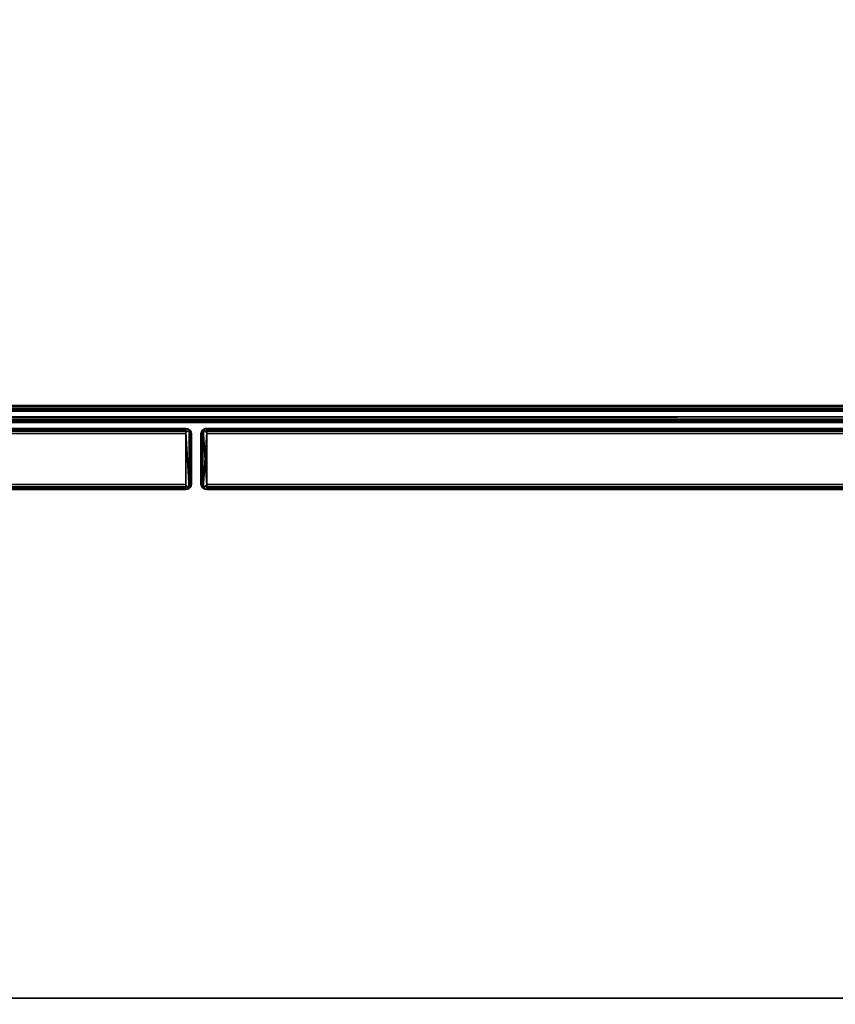
# Model space of a CAD drawing. Extents: x -120 to 0, y -18 to 55.
# Drawn here: x -17 to -8, y 35 to 45 of the extents above; entities that cross this region are included whole.
import ezdxf

# ---------------------------------------------------------------- set-up
doc = ezdxf.new("R2010")
doc.units = 0
doc.header["$LTSCALE"] = 96
doc.header["$MEASUREMENT"] = 0
for name, color, linetype in [('AFUFR-3-TPLM-TH', 7, 'Continuous'), ('AFUST-3-SHLM-TH', 7, 'Continuous'), ('AFUST-3-TPLM-TH', 7, 'Continuous'), ('AFUUS-3-BM-EDLM-SH', 7, 'Continuous'), ('AFUUS-3-BMLM-TH', 7, 'Continuous'), ('AFUUS-3-DR-EDLM-SV', 7, 'Continuous'), ('AFUUS-3-DR-EDLM-TH', 7, 'Continuous'), ('AFUUS-3-DRLM-SV', 7, 'Continuous'), ('AFUUS-3-TS-EDLM-SH', 7, 'Continuous'), ('AFUUS-3-TSLM-TH', 7, 'Continuous'), ('MAIN_FURN', 7, 'Continuous')]:
    doc.layers.add(name, color=color, linetype=linetype)

# ---------------------------------------------------------------- blocks, each defined once
blk = doc.blocks.new('ZN602022SCBCFL')
at = {"layer": 'AFUST-3-SHLM-TH', "color": 42, "linetype": 'Continuous'}
for points, invisible_edges in [([(59.375, -0.625, 4), (0.625, -19.25, 4), (59.375, -19.25, 4)], 1), ([(0.625, -0.625, 4), (0.625, -19.25, 4), (59.375, -0.625, 4)], 2), ([(0.625, -0.625, 4.625), (59.375, -19.25, 4.625), (0.625, -19.25, 4.625)], 1), ([(59.375, -0.625, 4.625), (59.375, -19.25, 4.625), (0.625, -0.625, 4.625)], 2), ([(30, -19.25, 12.687), (59.375, -0.625, 12.687), (30, -0.625, 12.687)], 1), ([(59.375, -19.25, 12.687), (59.375, -0.625, 12.687), (30, -19.25, 12.687)], 2), ([(30, -0.625, 13.312), (59.375, -19.25, 13.312), (30, -19.25, 13.312)], 1), ([(59.375, -0.625, 13.312), (59.375, -19.25, 13.312), (30, -0.625, 13.312)], 2), ([(0.625, -19.25, 4), (59.375, -19.25, 4.625), (59.375, -19.25, 4)], 1), ([(0.625, -19.25, 4.625), (59.375, -19.25, 4.625), (0.625, -19.25, 4)], 2), ([(30, -19.25, 12.687), (59.375, -19.25, 13.312), (59.375, -19.25, 12.687)], 1), ([(30, -19.25, 13.312), (59.375, -19.25, 13.312), (30, -19.25, 12.687)], 2)]:
    blk.add_3dface(points, dxfattribs=dict(at, invisible_edges=invisible_edges))
at = {"layer": 'AFUST-3-TPLM-TH', "color": 42, "linetype": 'Continuous'}
for points, invisible_edges in [([(0, -19.25, 21.375), (60, 0, 21.375), (0, 0, 21.375)], 1), ([(60, -19.25, 21.375), (60, 0, 21.375), (0, -19.25, 21.375)], 2), ([(60, -19.25, 22), (0, 0, 22), (60, 0, 22)], 1), ([(0, -19.25, 22), (0, 0, 22), (60, -19.25, 22)], 2), ([(0, -19.25, 21.375), (60, -19.25, 22), (60, -19.25, 21.375)], 1), ([(0, -19.25, 22), (60, -19.25, 22), (0, -19.25, 21.375)], 2)]:
    blk.add_3dface(points, dxfattribs=dict(at, invisible_edges=invisible_edges))
blk = doc.blocks.new('SY7230RRCSOPGL')
at = {"layer": 'AFUFR-3-TPLM-TH', "color": 42, "linetype": 'Continuous'}
for points, invisible_edges in [([(71.941, -0.06, 29), (0.059, -29.942, 29), (0.059, -0.06, 29)], 1), ([(71.941, -0.06, 29), (71.941, -29.942, 29), (0.059, -29.942, 29)], 12), ([(0.059, -0.06, 27.992), (71.941, -29.942, 27.992), (71.941, -0.06, 27.992)], 1), ([(0.059, -0.06, 27.992), (0.059, -29.942, 27.992), (71.941, -29.942, 27.992)], 12)]:
    blk.add_3dface(points, dxfattribs=dict(at, invisible_edges=invisible_edges))
blk = doc.blocks.new('SY601515WMHTHDAS')
at = {"layer": 'AFUUS-3-BM-EDLM-SH', "color": 5, "linetype": 'Continuous'}
for points in [[(58.971, -14.148, 0.129), (58.972, -14.135, 0.127), (1.028, -14.135, 0.127), (1.029, -14.148, 0.129)], [(1.029, -14.148, 1.134), (1.028, -14.135, 1.135), (58.972, -14.135, 1.135), (58.971, -14.148, 1.134)], [(1.028, -14.135, 0.127), (58.972, -14.135, 0.127), (58.972, -14.135, 1.135), (1.028, -14.135, 1.135)], [(58.971, -14.148, 0.129), (1.029, -14.148, 0.129), (1.037, -14.168, 0.136), (58.963, -14.168, 0.137)], [(58.971, -14.148, 1.134), (58.963, -14.168, 1.126), (1.036, -14.167, 1.127), (1.029, -14.148, 1.134)], [(58.963, -14.168, 1.126), (58.95, -14.182, 1.112), (1.05, -14.182, 1.112), (1.036, -14.167, 1.127)], [(58.95, -14.182, 0.15), (58.963, -14.168, 0.137), (1.037, -14.168, 0.136), (1.05, -14.182, 0.15)], [(58.937, -14.189, 0.163), (58.95, -14.182, 0.15), (1.05, -14.182, 0.15), (1.063, -14.189, 0.163)], [(58.95, -14.182, 1.112), (58.937, -14.189, 1.1), (1.063, -14.189, 1.1), (1.05, -14.182, 1.112)], [(58.919, -14.194, 0.18), (58.937, -14.189, 0.163), (1.063, -14.189, 0.163), (1.08, -14.194, 0.18)], [(58.937, -14.189, 1.1), (58.92, -14.194, 1.082), (1.081, -14.194, 1.082), (1.063, -14.189, 1.1)], [(1.081, -14.194, 1.082), (58.92, -14.194, 1.082), (58.919, -14.194, 0.18), (1.08, -14.194, 0.18)]]:
    blk.add_3dface(points, dxfattribs=at)
at = {"layer": 'AFUUS-3-BMLM-TH', "color": 42, "linetype": 'Continuous'}
for points, invisible_edges in [([(58.972, -14.135, 0.127), (1.028, -0.08, 0.127), (1.028, -14.135, 0.127)], 1), ([(58.972, -14.135, 0.127), (58.972, -0.08, 0.127), (1.028, -0.08, 0.127)], 12), ([(1.028, -0.914, 1.135), (58.972, -14.135, 1.135), (1.028, -14.135, 1.135)], 1), ([(1.028, -0.914, 1.135), (58.972, -0.914, 1.135), (58.972, -14.135, 1.135)], 12), ([(58.972, -14.135, 1.135), (1.028, -14.135, 0.127), (1.028, -14.135, 1.135)], 1), ([(58.972, -14.135, 1.135), (58.972, -14.135, 0.127), (1.028, -14.135, 0.127)], 12)]:
    blk.add_3dface(points, dxfattribs=dict(at, invisible_edges=invisible_edges))
at = {"layer": 'AFUUS-3-DR-EDLM-SV', "color": 5, "linetype": 'Continuous'}
for points, invisible_edges in [([(44.891, -14.409, 0.001), (44.892, -14.371, 0.048), (44.892, -15.001, 0.041), (44.892, -14.961, 0.001)], 2), ([(44.891, -14.958, 14.951), (44.892, -15.001, 14.908), (44.892, -14.371, 14.911), (44.892, -14.412, 14.95)], 2), ([(44.892, -14.371, 14.911), (44.892, -15.001, 14.908), (44.892, -15.001, 0.041), (44.892, -14.371, 0.048)], 5), ([(45.109, -14.415, 14.951), (45.108, -14.371, 14.908), (45.108, -15.001, 14.911), (45.108, -14.961, 14.95)], 2), ([(45.108, -15.001, 14.911), (45.108, -14.371, 14.908), (45.108, -14.371, 0.041), (45.108, -15.001, 0.042)], 5), ([(45.109, -14.958, 0.001), (45.108, -15.001, 0.042), (45.108, -14.371, 0.041), (45.108, -14.412, 0.001)], 2)]:
    blk.add_3dface(points, dxfattribs=dict(at, invisible_edges=invisible_edges))
for points in [[(44.891, -14.409, 0.001), (44.934, -14.389, 0.019), (44.892, -14.371, 0.048)], [(44.891, -14.958, 14.951), (44.892, -14.412, 14.95), (44.928, -14.384, 14.94), (44.923, -14.993, 14.939)], [(44.891, -14.409, 0.001), (44.927, -14.989, 0.012), (44.934, -14.389, 0.019)], [(44.891, -14.409, 0.001), (44.892, -14.961, 0.001), (44.927, -14.989, 0.012)], [(44.892, -14.371, 14.911), (44.892, -14.371, 0.048), (44.912, -14.375, 0.041), (44.909, -14.374, 14.909)], [(44.892, -14.371, 14.911), (44.909, -14.374, 14.909), (44.928, -14.384, 14.94)], [(44.892, -14.371, 14.911), (44.928, -14.384, 14.94), (44.892, -14.412, 14.95)], [(44.934, -14.389, 0.019), (44.912, -14.375, 0.041), (44.892, -14.371, 0.048)], [(44.909, -14.374, 14.909), (44.912, -14.375, 0.041), (44.928, -14.384, 14.94)], [(44.928, -14.384, 14.94), (44.912, -14.375, 0.041), (44.934, -14.389, 0.019)], [(44.928, -14.384, 14.94), (44.943, -14.973, 14.922), (44.923, -14.993, 14.939)], [(44.943, -14.973, 0.03), (44.934, -14.389, 0.019), (44.927, -14.989, 0.012)], [(44.943, -14.4, 14.921), (44.928, -14.384, 14.94), (44.934, -14.389, 0.019)], [(44.928, -14.384, 14.94), (44.943, -14.4, 14.921), (44.943, -14.973, 14.922)], [(44.943, -14.4, 14.921), (44.934, -14.389, 0.019), (44.946, -14.407, 0.037)], [(44.943, -14.973, 0.03), (44.946, -14.407, 0.037), (44.934, -14.389, 0.019)], [(44.943, -14.4, 14.921), (44.946, -14.407, 0.037), (44.951, -14.426, 0.054), (44.951, -14.424, 14.897)], [(44.951, -14.949, 14.898), (44.943, -14.973, 14.922), (44.943, -14.4, 14.921), (44.951, -14.424, 14.897)], [(44.943, -14.973, 0.03), (44.951, -14.948, 0.055), (44.951, -14.426, 0.054), (44.946, -14.407, 0.037)], [(45.059, -14.397, 0.027), (45.054, -14.407, 14.915), (45.049, -14.424, 0.054)], [(45.049, -14.953, 0.049), (45.059, -14.397, 0.027), (45.049, -14.424, 0.054)], [(45.066, -14.984, 0.019), (45.059, -14.397, 0.027), (45.049, -14.953, 0.049)], [(45.054, -14.966, 14.915), (45.049, -14.949, 14.897), (45.049, -14.424, 14.897), (45.054, -14.407, 14.915)], [(45.049, -14.424, 0.054), (45.054, -14.407, 14.915), (45.049, -14.424, 14.897)], [(45.059, -14.397, 0.027), (45.066, -14.389, 14.933), (45.054, -14.407, 14.915)], [(45.062, -14.979, 14.928), (45.054, -14.407, 14.915), (45.066, -14.389, 14.933)], [(45.054, -14.966, 14.915), (45.054, -14.407, 14.915), (45.062, -14.979, 14.928)], [(45.072, -14.384, 0.012), (45.066, -14.389, 14.933), (45.059, -14.397, 0.027)], [(45.072, -14.384, 0.012), (45.059, -14.397, 0.027), (45.066, -14.984, 0.019)], [(45.062, -14.979, 14.928), (45.066, -14.389, 14.933), (45.072, -14.989, 14.94)], [(45.066, -14.389, 14.933), (45.108, -14.371, 14.908), (45.109, -14.415, 14.951)], [(45.108, -14.371, 14.908), (45.066, -14.389, 14.933), (45.084, -14.376, 14.915)], [(45.072, -14.384, 0.012), (45.084, -14.376, 14.915), (45.066, -14.389, 14.933)], [(45.109, -14.958, 0.001), (45.072, -14.384, 0.012), (45.066, -14.984, 0.019)], [(45.109, -14.415, 14.951), (45.072, -14.989, 14.94), (45.066, -14.389, 14.933)], [(45.108, -14.371, 0.041), (45.092, -14.373, 0.044), (45.072, -14.384, 0.012)], [(45.108, -14.371, 0.041), (45.072, -14.384, 0.012), (45.108, -14.412, 0.001)], [(45.092, -14.373, 0.044), (45.084, -14.376, 14.915), (45.072, -14.384, 0.012)], [(45.109, -14.958, 0.001), (45.108, -14.412, 0.001), (45.072, -14.384, 0.012)], [(45.109, -14.415, 14.951), (45.108, -14.961, 14.95), (45.072, -14.989, 14.94)], [(45.084, -14.376, 14.915), (45.092, -14.373, 0.044), (45.108, -14.371, 14.908)], [(45.108, -14.371, 14.908), (45.092, -14.373, 0.044), (45.108, -14.371, 0.041)], [(44.951, -14.426, 0.054), (44.951, -14.948, 0.055), (44.951, -14.949, 14.898), (44.951, -14.424, 14.897)], [(45.049, -14.949, 14.897), (45.049, -14.953, 0.049), (45.049, -14.424, 0.054), (45.049, -14.424, 14.897)], [(44.923, -14.993, 14.939), (44.892, -15.001, 14.908), (44.891, -14.958, 14.951)], [(44.892, -15.001, 0.041), (44.927, -14.989, 0.012), (44.892, -14.961, 0.001)], [(44.892, -15.001, 0.041), (44.909, -14.999, 0.043), (44.927, -14.989, 0.012)], [(44.909, -14.999, 0.043), (44.892, -15.001, 14.908), (44.923, -14.993, 14.939)], [(44.909, -14.999, 0.043), (44.892, -15.001, 0.041), (44.892, -15.001, 14.908)], [(44.923, -14.993, 14.939), (44.927, -14.989, 0.012), (44.909, -14.999, 0.043)], [(44.943, -14.973, 14.922), (44.943, -14.973, 0.03), (44.927, -14.989, 0.012), (44.923, -14.993, 14.939)], [(44.943, -14.973, 14.922), (44.951, -14.949, 14.898), (44.951, -14.948, 0.055), (44.943, -14.973, 0.03)], [(45.054, -14.966, 14.915), (45.049, -14.953, 0.049), (45.049, -14.949, 14.897)], [(45.054, -14.966, 14.915), (45.062, -14.979, 14.928), (45.066, -14.984, 0.019), (45.049, -14.953, 0.049)], [(45.066, -14.984, 0.019), (45.062, -14.979, 14.928), (45.072, -14.989, 14.94)], [(45.066, -14.984, 0.019), (45.108, -15.001, 0.042), (45.109, -14.958, 0.001)], [(45.072, -14.989, 14.94), (45.089, -14.999, 14.91), (45.089, -14.999, 0.041), (45.066, -14.984, 0.019)], [(45.108, -15.001, 0.042), (45.066, -14.984, 0.019), (45.089, -14.999, 0.041)], [(45.108, -15.001, 14.911), (45.072, -14.989, 14.94), (45.108, -14.961, 14.95)], [(45.108, -15.001, 14.911), (45.089, -14.999, 14.91), (45.072, -14.989, 14.94)], [(45.089, -14.999, 0.041), (45.089, -14.999, 14.91), (45.108, -15.001, 14.911), (45.108, -15.001, 0.042)]]:
    blk.add_3dface(points, dxfattribs=at)
at = {"layer": 'AFUUS-3-DR-EDLM-TH', "color": 5, "linetype": 'Continuous'}
for points in [[(44.892, -15.001, 0.06), (30.108, -15.001, 0.06), (30.108, -14.371, 0.06), (44.892, -14.371, 0.06)], [(44.892, -14.374, 0.043), (44.892, -14.371, 0.06), (30.108, -14.371, 0.06), (30.108, -14.375, 0.04)], [(30.108, -15.001, 14.891), (44.892, -15.001, 14.891), (44.892, -14.371, 14.891), (30.108, -14.371, 14.891)], [(30.108, -14.374, 14.909), (30.108, -14.371, 14.891), (44.892, -14.371, 14.891), (44.892, -14.375, 14.911)], [(44.892, -14.384, 0.024), (44.892, -14.374, 0.043), (30.108, -14.375, 0.04), (30.108, -14.384, 0.024)], [(30.108, -14.384, 14.927), (30.108, -14.374, 14.909), (44.892, -14.375, 14.911), (44.892, -14.384, 14.927)], [(44.892, -14.399, 0.01), (44.892, -14.384, 0.024), (30.108, -14.384, 0.024), (30.108, -14.401, 0.009)], [(30.108, -14.399, 14.941), (30.108, -14.384, 14.927), (44.892, -14.384, 14.927), (44.892, -14.401, 14.943)], [(44.892, -14.424, 0.001), (44.892, -14.399, 0.01), (30.108, -14.401, 0.009), (30.108, -14.424, 0.001)], [(30.108, -14.424, 14.95), (30.108, -14.399, 14.941), (44.892, -14.401, 14.943), (44.892, -14.424, 14.95)], [(59.892, -15.001, 0.06), (45.108, -15.001, 0.06), (45.108, -14.371, 0.06), (59.892, -14.371, 0.06)], [(59.892, -14.374, 0.043), (59.892, -14.371, 0.06), (45.108, -14.371, 0.06), (45.108, -14.375, 0.04)], [(45.108, -15.001, 14.891), (59.892, -15.001, 14.891), (59.892, -14.371, 14.891), (45.108, -14.371, 14.891)], [(45.108, -14.374, 14.909), (45.108, -14.371, 14.891), (59.892, -14.371, 14.891), (59.892, -14.375, 14.911)], [(59.892, -14.384, 0.024), (59.892, -14.374, 0.043), (45.108, -14.375, 0.04), (45.108, -14.384, 0.024)], [(45.108, -14.384, 14.927), (45.108, -14.374, 14.909), (59.892, -14.375, 14.911), (59.892, -14.384, 14.927)], [(59.892, -14.399, 0.01), (59.892, -14.384, 0.024), (45.108, -14.384, 0.024), (45.108, -14.401, 0.009)], [(45.108, -14.399, 14.941), (45.108, -14.384, 14.927), (59.892, -14.384, 14.927), (59.892, -14.401, 14.943)], [(59.892, -14.424, 0.001), (59.892, -14.399, 0.01), (45.108, -14.401, 0.009), (45.108, -14.424, 0.001)], [(45.108, -14.424, 14.95), (45.108, -14.399, 14.941), (59.892, -14.401, 14.943), (59.892, -14.424, 14.95)], [(44.892, -14.948, 0.001), (44.892, -14.424, 0.001), (30.108, -14.424, 0.001), (30.108, -14.949, 0.001)], [(30.108, -14.948, 14.95), (30.108, -14.424, 14.95), (44.892, -14.424, 14.95), (44.892, -14.949, 14.95)], [(59.892, -14.948, 0.001), (59.892, -14.424, 0.001), (45.108, -14.424, 0.001), (45.108, -14.949, 0.001)], [(45.108, -14.948, 14.95), (45.108, -14.424, 14.95), (59.892, -14.424, 14.95), (59.892, -14.949, 14.95)], [(44.892, -14.972, 0.009), (44.892, -14.948, 0.001), (30.108, -14.949, 0.001), (30.108, -14.966, 0.006)], [(30.108, -14.972, 14.943), (30.108, -14.948, 14.95), (44.892, -14.949, 14.95), (44.892, -14.974, 14.941)], [(44.892, -14.972, 0.009), (30.108, -14.966, 0.006), (30.108, -14.985, 0.019)], [(44.892, -14.972, 0.009), (30.108, -14.985, 0.019), (44.892, -14.989, 0.024)], [(30.108, -14.989, 14.927), (30.108, -14.972, 14.943), (44.892, -14.974, 14.941), (44.892, -14.989, 14.927)], [(44.892, -14.998, 0.04), (44.892, -14.989, 0.024), (30.108, -14.985, 0.019), (30.108, -14.999, 0.043)], [(30.108, -14.998, 14.911), (30.108, -14.989, 14.927), (44.892, -14.989, 14.927), (44.892, -14.999, 14.909)], [(44.892, -14.998, 0.04), (30.108, -14.999, 0.043), (30.108, -15.001, 0.06), (44.892, -15.001, 0.06)], [(30.108, -14.998, 14.911), (44.892, -14.999, 14.909), (44.892, -15.001, 14.891), (30.108, -15.001, 14.891)], [(59.892, -14.972, 0.009), (59.892, -14.948, 0.001), (45.108, -14.949, 0.001), (45.108, -14.966, 0.006)], [(45.108, -14.972, 14.943), (45.108, -14.948, 14.95), (59.892, -14.949, 14.95), (59.892, -14.974, 14.941)], [(59.892, -14.972, 0.009), (45.108, -14.966, 0.006), (45.108, -14.985, 0.019)], [(59.892, -14.972, 0.009), (45.108, -14.985, 0.019), (59.892, -14.989, 0.024)], [(45.108, -14.989, 14.927), (45.108, -14.972, 14.943), (59.892, -14.974, 14.941), (59.892, -14.989, 14.927)], [(59.892, -14.998, 0.04), (59.892, -14.989, 0.024), (45.108, -14.985, 0.019), (45.108, -14.999, 0.043)], [(45.108, -14.998, 14.911), (45.108, -14.989, 14.927), (59.892, -14.989, 14.927), (59.892, -14.999, 14.909)], [(59.892, -14.998, 0.04), (45.108, -14.999, 0.043), (45.108, -15.001, 0.06), (59.892, -15.001, 0.06)], [(45.108, -14.998, 14.911), (59.892, -14.999, 14.909), (59.892, -15.001, 14.891), (45.108, -15.001, 14.891)]]:
    blk.add_3dface(points, dxfattribs=at)
for points, invisible_edges in [([(44.892, -15.001, 0.06), (44.892, -14.371, 0.06), (44.892, -14.424, 0.001), (44.892, -14.948, 0.001)], 10), ([(44.892, -14.374, 0.043), (44.892, -14.384, 0.024), (44.892, -14.424, 0.001), (44.892, -14.371, 0.06)], 6), ([(44.892, -14.424, 14.95), (44.892, -14.375, 14.911), (44.892, -14.371, 14.891), (44.892, -15.001, 14.891)], 9), ([(44.892, -14.424, 14.95), (44.892, -14.401, 14.943), (44.892, -14.384, 14.927), (44.892, -14.375, 14.911)], 8), ([(44.892, -14.424, 0.001), (44.892, -14.384, 0.024), (44.892, -14.399, 0.01)], 1), ([(45.108, -14.424, 0.001), (45.108, -14.375, 0.04), (45.108, -14.371, 0.06), (45.108, -15.001, 0.06)], 9), ([(45.108, -14.998, 14.911), (45.108, -15.001, 14.891), (45.108, -14.371, 14.891), (45.108, -14.948, 14.95)], 12), ([(45.108, -14.371, 14.891), (45.108, -14.374, 14.909), (45.108, -14.424, 14.95), (45.108, -14.948, 14.95)], 10), ([(45.108, -14.384, 14.927), (45.108, -14.399, 14.941), (45.108, -14.424, 14.95), (45.108, -14.374, 14.909)], 4), ([(45.108, -14.424, 0.001), (45.108, -14.401, 0.009), (45.108, -14.384, 0.024), (45.108, -14.375, 0.04)], 8), ([(44.892, -14.949, 14.95), (44.892, -14.424, 14.95), (44.892, -15.001, 14.891), (44.892, -14.999, 14.909)], 10), ([(45.108, -14.949, 0.001), (45.108, -14.424, 0.001), (45.108, -15.001, 0.06), (45.108, -14.999, 0.043)], 10), ([(44.892, -14.948, 0.001), (44.892, -14.989, 0.024), (44.892, -14.998, 0.04), (44.892, -15.001, 0.06)], 9), ([(44.892, -14.948, 0.001), (44.892, -14.972, 0.009), (44.892, -14.989, 0.024)], 12), ([(44.892, -14.999, 14.909), (44.892, -14.989, 14.927), (44.892, -14.974, 14.941), (44.892, -14.949, 14.95)], 8), ([(45.108, -14.989, 14.927), (45.108, -14.998, 14.911), (45.108, -14.948, 14.95), (45.108, -14.972, 14.943)], 2), ([(45.108, -14.966, 0.006), (45.108, -14.949, 0.001), (45.108, -14.999, 0.043), (45.108, -14.985, 0.019)], 2)]:
    blk.add_3dface(points, dxfattribs=dict(at, invisible_edges=invisible_edges))
at = {"layer": 'AFUUS-3-DRLM-SV', "color": 42, "linetype": 'Continuous'}
for points, invisible_edges in [([(44.892, -14.371, 0.06), (30.108, -14.371, 14.891), (30.108, -14.371, 0.06)], 1), ([(44.892, -14.371, 0.06), (44.892, -14.371, 14.891), (30.108, -14.371, 14.891)], 12), ([(44.892, -14.371, 14.891), (30.108, -15.001, 14.891), (30.108, -14.371, 14.891)], 1), ([(44.892, -14.371, 14.891), (44.892, -15.001, 14.891), (30.108, -15.001, 14.891)], 12), ([(30.108, -14.371, 0.06), (44.892, -15.001, 0.06), (44.892, -14.371, 0.06)], 1), ([(30.108, -14.371, 0.06), (30.108, -15.001, 0.06), (44.892, -15.001, 0.06)], 12), ([(44.892, -15.001, 0.06), (44.892, -14.371, 14.891), (44.892, -14.371, 0.06)], 1), ([(44.892, -15.001, 0.06), (44.892, -15.001, 14.891), (44.892, -14.371, 14.891)], 12), ([(59.892, -14.371, 0.06), (45.108, -14.371, 14.891), (45.108, -14.371, 0.06)], 1), ([(59.892, -14.371, 0.06), (59.892, -14.371, 14.891), (45.108, -14.371, 14.891)], 12), ([(45.108, -14.371, 0.06), (45.108, -15.001, 14.891), (45.108, -15.001, 0.06)], 1), ([(45.108, -14.371, 0.06), (45.108, -14.371, 14.891), (45.108, -15.001, 14.891)], 12), ([(59.892, -14.371, 14.891), (45.108, -15.001, 14.891), (45.108, -14.371, 14.891)], 1), ([(59.892, -14.371, 14.891), (59.892, -15.001, 14.891), (45.108, -15.001, 14.891)], 12), ([(45.108, -14.371, 0.06), (59.892, -15.001, 0.06), (59.892, -14.371, 0.06)], 1), ([(45.108, -14.371, 0.06), (45.108, -15.001, 0.06), (59.892, -15.001, 0.06)], 12), ([(30.108, -15.001, 0.06), (44.892, -15.001, 14.891), (44.892, -15.001, 0.06)], 1), ([(30.108, -15.001, 0.06), (30.108, -15.001, 14.891), (44.892, -15.001, 14.891)], 12), ([(45.108, -15.001, 0.06), (59.892, -15.001, 14.891), (59.892, -15.001, 0.06)], 1), ([(45.108, -15.001, 0.06), (45.108, -15.001, 14.891), (59.892, -15.001, 14.891)], 12)]:
    blk.add_3dface(points, dxfattribs=dict(at, invisible_edges=invisible_edges))
at = {"layer": 'AFUUS-3-TS-EDLM-SH', "color": 5, "linetype": 'Continuous'}
for points in [[(59.941, -14.253, 15.009), (0.059, -14.253, 15.009), (0.059, -14.253, 14.001), (59.941, -14.253, 14.001)], [(0.059, -14.273, 14.001), (59.941, -14.277, 14.006), (59.941, -14.253, 14.001)], [(59.941, -14.253, 14.001), (0.059, -14.253, 14.001), (0.059, -14.273, 14.001)], [(0.059, -14.253, 15.009), (0.059, -14.271, 15.009), (59.941, -14.253, 15.009)], [(59.941, -14.277, 15.004), (59.941, -14.253, 15.009), (0.059, -14.271, 15.009)], [(0.059, -14.271, 15.009), (0.059, -14.29, 14.997), (59.941, -14.29, 14.997), (59.941, -14.277, 15.004)], [(59.941, -14.29, 14.014), (59.941, -14.277, 14.006), (0.059, -14.273, 14.001), (0.059, -14.29, 14.014)], [(59.941, -14.3, 14.024), (59.941, -14.29, 14.014), (0.059, -14.29, 14.014), (0.059, -14.3, 14.024)], [(0.059, -14.29, 14.997), (0.059, -14.3, 14.986), (59.941, -14.3, 14.986), (59.941, -14.29, 14.997)], [(59.941, -14.307, 14.037), (59.941, -14.3, 14.024), (0.059, -14.3, 14.024), (0.06, -14.314, 14.046)], [(59.941, -14.3, 14.986), (59.941, -14.307, 14.974), (0.06, -14.313, 14.966), (0.059, -14.3, 14.986)], [(0.06, -14.314, 14.046), (59.941, -14.312, 14.054), (59.941, -14.307, 14.037)], [(0.06, -14.313, 14.966), (59.941, -14.307, 14.974), (59.941, -14.312, 14.956)], [(59.941, -14.312, 14.956), (59.941, -14.312, 14.054), (0.06, -14.314, 14.046), (0.06, -14.313, 14.966)]]:
    blk.add_3dface(points, dxfattribs=at)
at = {"layer": 'AFUUS-3-TSLM-TH', "color": 42, "linetype": 'Continuous'}
for points in [[(0.059, -14.253, 15.009), (0.059, -0.06, 15.009), (59.941, -0.06, 15.009), (59.941, -14.253, 15.009)], [(0.059, -14.253, 14.001), (0.059, -14.253, 15.009), (59.941, -14.253, 15.009), (59.941, -14.253, 14.001)]]:
    blk.add_3dface(points, dxfattribs=at)
at = {"layer": 'AFUUS-3-TSLM-TH', "color": 42, "linetype": 'Continuous', "invisible_edges": 5}
blk.add_3dface([(59.941, -14.253, 14.001), (59.192, -0.914, 14.001), (0.803, -0.914, 14.001), (0.059, -14.253, 14.001)], dxfattribs=at)

msp = doc.modelspace()

# ---------------------------------------------------------------- block references
at = {"layer": 'MAIN_FURN', "linetype": 'Continuous'}
for name, p in [('SY601515WMHTHDAS', (-59.933, 55.071, 56)), ('ZN602022SCBCFL', (-59.934, 54.072))]:
    msp.add_blockref(name, p, dxfattribs=at)
at = {"layer": 'MAIN_FURN', "linetype": 'Continuous', "rotation": 270}
msp.add_blockref('SY7230RRCSOPGL', (0.066, 54.07), dxfattribs=at)

doc.saveas('drawing.dxf')
